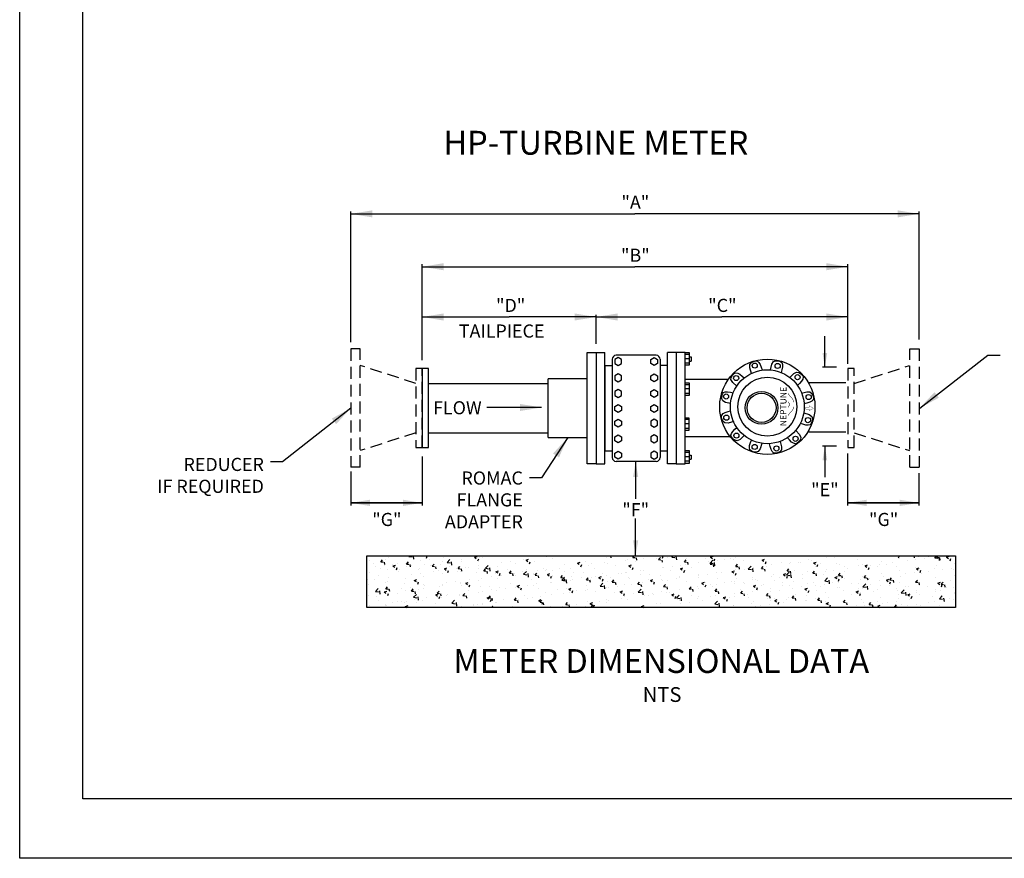
# Model space of a CAD drawing. Units: inches. Extents: x 0 to 680, y 0 to 880.
# Drawn here: x 0 to 413, y 0 to 352 of the extents above; entities that cross this region are included whole.
import ezdxf
from ezdxf.enums import TextEntityAlignment as Align

# ---------------------------------------------------------------- set-up
doc = ezdxf.new("R2010")
doc.units = ezdxf.units.IN
doc.header["$LTSCALE"] = 100
doc.header["$MEASUREMENT"] = 0
doc.linetypes.add('DASHED2', pattern=[0.375, 0.25, -0.125])
for name, color, linetype in [('BORDER', 5, 'Continuous'), ('DETAILS', 7, 'Continuous'), ('DETAILS_TEXT', 7, 'Continuous')]:
    doc.layers.add(name, color=color, linetype=linetype)
doc.styles.add('ROMANS_DETAILS', font='romans.shx')
doc.styles.get("Standard").update_dxf_attribs({"font": 'romans.shx'})
doc.dimstyles.get("Standard").update_dxf_attribs({"dimtxt": 0.18, "dimasz": 0.18, "dimexe": 0.18, "dimexo": 0.0625, "dimgap": 0.09, "dimtad": 0, "dimtih": 1, "dimtoh": 1, "dimdec": 4, "dimzin": 0, "dimdsep": 46, "dimtxsty": 'Standard', "dimcen": 0.09, "dimadec": 0, "dimazin": 0, "dimtfac": 1, "dimtdec": 4, "dimtofl": 0, "dimtmove": 0, "dimatfit": 3, "dimfxl": 0, "dimtolj": 1, "dimtzin": 0, "dimarcsym": 0})

msp = doc.modelspace()

# ---------------------------------------------------------------- hatches: boundary and pattern name
at = {"layer": 'DETAILS'}
h = msp.add_hatch(dxfattribs=at)
h.set_pattern_fill('AR-CONC', color=256, scale=1.50273, style=0)
h.set_pattern_definition([(50, (-1320956.598, -922138.619), (10.7784839, -0.942995154), [1.127047495, -12.39752245]), (355, (-1320956.598, -922138.619), (-2.08505791, 11.303416805), [0.901638, -9.91801796]), (100.4514, (-1320955.7, -922138.698), (8.693434, 10.36041479), [0.95784295, -10.53627282]), (46.1842, (-1320956.598, -922135.614), (16.03775135, -2.48730387), [1.69057124, -18.59628367]), (96.6356, (-1320955.262, -922135.821), (14.04545682, 14.63836142), [1.43676448, -15.8044067]), (351.1842, (-1320956.598, -922135.614), (14.04544539, 14.6383724), [1.352457, -14.87702694]), (21, (-1320955.0954, -922136.365), (8.96990131, -6.05027483), [1.127047495, -12.39752245]), (326, (-1320955.095, -922136.365), (3.65637247, 10.89704723), [0.901638, -9.91801796]), (71.4514, (-1320954.348, -922136.869), (12.626277455, 4.846762514), [0.95784295, -10.53627282]), (37.5, (-1320956.598, -922138.6193), (0.182729793, 5.0024957895), [0, -9.79779956, 0, -10.06829096, 0, -9.95558621]), (7.5, (-1320956.598, -922138.6193), (3.953224844, 5.926943094), [0, -5.740428577, 0, -9.572390061, 0, -3.794393235]), (327.5, (-1320959.9493, -922138.6193), (8.021909863, -0.338938823), [0, -3.756824985, 0, -11.721293953, 0, -15.553255437]), (317.5, (-1320961.452, -922138.619), (8.763713487, 1.504307595), [0, -4.88387248, 0, -7.78414137, 0, -11.045065455])])
h.paths.add_polyline_path([(145.6, 126.8), (392.57, 126.8), (392.57, 105.1), (145.6, 105.1)])

# ---------------------------------------------------------------- linework, layer by layer
at = {"layer": 'BORDER', "color": 7}
for points in [[(0, 0), (0, 880), (680, 880), (680, 0)], [(26.42, 24.99), (26.42, 852.58), (651.94, 852.58), (651.94, 24.99)]]:
    msp.add_lwpolyline(points, close=True, dxfattribs=at)
at = {"layer": 'DETAILS', "linetype": 'DASHED2', "ltscale": 0.2}
for p, q in [((142.84, 213.52), (138.89, 213.52)), ((138.89, 213.52), (138.89, 163.93)), ((142.84, 163.93), (142.84, 213.52)), ((373.28, 163.93), (373.28, 213.52)), ((373.28, 213.52), (377.23, 213.52)), ((377.23, 213.52), (377.23, 163.93)), ((166.14, 199.1), (142.85, 206.56)), ((349.98, 199.1), (373.27, 206.56)), ((166.14, 178.36), (142.85, 170.9)), ((349.98, 178.36), (373.27, 170.9)), ((142.84, 163.93), (138.89, 163.93)), ((373.28, 163.93), (377.23, 163.93))]:
    msp.add_line(p, q, dxfattribs=at)
at = {"layer": 'DETAILS'}
for p, q in [((241.75, 212.08), (245.46, 212.08)), ((245.46, 165.38), (245.46, 212.08)), ((266.94, 210.88), (250.2, 210.88)), ((271.68, 165.38), (271.68, 212.08)), ((275.4, 212.08), (271.68, 212.08)), ((245.46, 206.62), (245.46, 170.83)), ((245.46, 206.62), (248.51, 206.62)), ((248.51, 209.18), (248.51, 168.04)), ((268.64, 209.18), (268.64, 168.04)), ((171.4, 199.1), (221.71, 199.1)), ((221.71, 176.43), (221.71, 201.03)), ((238.03, 201.03), (221.71, 201.03)), ((346.44, 199.31), (331.05, 199.31)), ((171.4, 178.36), (221.71, 178.36)), ((346.44, 178.58), (331.05, 178.58)), ((221.71, 176.43), (238.03, 176.43)), ((245.46, 170.83), (248.51, 170.83)), ((241.75, 165.38), (245.46, 165.38)), ((266.94, 166.34), (250.2, 166.34)), ((275.4, 165.38), (271.68, 165.38))]:
    msp.add_line(p, q, dxfattribs=at)
for points in [[(238.03, 212.08), (241.75, 212.08), (241.75, 165.38), (238.03, 165.38)], [(279.11, 212.08), (275.4, 212.08), (275.4, 165.38), (279.11, 165.38)], [(251, 206.61), (252.45, 207.44), (252.45, 209.11), (251, 209.95), (249.56, 209.11), (249.56, 207.44)], [(266.14, 206.61), (264.69, 207.44), (264.69, 209.11), (266.14, 209.95), (267.58, 209.11), (267.58, 207.44)], [(271.68, 206.62), (268.64, 206.62), (268.64, 170.83), (271.68, 170.83)], [(171.4, 205.26), (168.77, 205.26), (168.77, 172.2), (171.4, 172.2)], [(251, 199.74), (252.45, 200.57), (252.45, 202.24), (251, 203.08), (249.56, 202.24), (249.56, 200.57)], [(266.14, 199.74), (264.69, 200.57), (264.69, 202.24), (266.14, 203.08), (267.58, 202.24), (267.58, 200.57)], [(251, 193.18), (252.45, 194.02), (252.45, 195.69), (251, 196.52), (249.56, 195.69), (249.56, 194.02)], [(266.14, 193.18), (264.69, 194.02), (264.69, 195.69), (266.14, 196.52), (267.58, 195.69), (267.58, 194.02)], [(251, 190.28), (252.45, 189.44), (252.45, 187.77), (251, 186.94), (249.56, 187.77), (249.56, 189.44)], [(266.14, 186.94), (264.69, 187.77), (264.69, 189.44), (266.14, 190.28), (267.58, 189.44), (267.58, 187.77)], [(251, 184.03), (252.45, 183.2), (252.45, 181.53), (251, 180.7), (249.56, 181.53), (249.56, 183.2)], [(266.14, 184.03), (264.69, 183.2), (264.69, 181.53), (266.14, 180.7), (267.58, 181.53), (267.58, 183.2)], [(251, 177.48), (252.45, 176.64), (252.45, 174.97), (251, 174.14), (249.56, 174.97), (249.56, 176.64)], [(266.14, 177.48), (264.69, 176.64), (264.69, 174.97), (266.14, 174.14), (267.58, 174.97), (267.58, 176.64)], [(251, 170.61), (252.45, 169.78), (252.45, 168.11), (251, 167.27), (249.56, 168.11), (249.56, 169.78)], [(266.14, 170.61), (264.69, 169.78), (264.69, 168.11), (266.14, 167.27), (267.58, 168.11), (267.58, 169.78)], [(145.6, 126.8), (392.57, 126.8), (392.57, 105.1), (145.6, 105.1)]]:
    msp.add_lwpolyline(points, close=True, dxfattribs=at)
for points in [[(279.11, 206.81), (280.89, 206.81), (280.89, 211.87), (279.12, 211.87)], [(280.89, 211.2), (279.11, 211.2)], [(280.89, 209.41), (279.11, 209.41)], [(280.89, 207.56), (279.11, 207.56)], [(280.89, 210.17), (281.64, 210.17)], [(280.89, 208.42), (281.64, 208.42)], [(281.64, 210.17), (281.64, 208.42)], [(306.97, 203.28), (306.21, 205.61), (306.2, 206.98), (306.79, 207.73), (307.73, 208.25), (308.71, 208.54), (309.4, 208.44), (310.06, 207.9), (310.58, 207.07), (311.02, 205.86), (311.36, 204.81)], [(314.87, 204.72), (315.46, 207.1), (316.18, 208.27), (317.07, 208.6), (318.15, 208.54), (319.13, 208.26), (319.67, 207.81), (319.94, 207.01), (319.94, 206.02), (319.67, 204.77), (319.4, 203.7)], [(300.75, 197.96), (299.04, 199.48), (298.34, 200.66), (298.46, 201.6), (299.01, 202.53), (299.71, 203.27), (300.36, 203.54), (301.2, 203.4), (302.07, 202.95), (303.05, 202.13), (303.88, 201.39)], [(323.02, 201.57), (324.65, 203.2), (325.86, 203.84), (326.8, 203.67), (327.69, 203.07), (328.4, 202.32), (328.63, 201.67), (328.45, 200.84), (327.95, 199.99), (327.07, 199.05), (326.29, 198.26)], [(279.11, 200.83), (297.29, 200.83)], [(279.11, 194.14), (280.89, 194.14), (280.89, 199.2), (279.11, 199.2)], [(280.89, 198.53), (279.11, 198.53)], [(280.89, 196.74), (279.11, 196.74)], [(280.89, 194.88), (279.11, 194.88)], [(298.15, 190.65), (296.08, 191.06), (294.88, 191.71), (294.5, 192.59), (294.5, 193.66), (294.73, 194.66), (295.14, 195.22), (295.94, 195.53), (296.92, 195.58), (298.18, 195.38), (299.27, 195.17)], [(327.98, 194.99), (330.08, 195.57), (331.45, 195.52), (332.18, 194.91), (332.66, 193.95), (332.9, 192.95), (332.78, 192.26), (332.21, 191.63), (331.36, 191.15), (330.13, 190.76), (329.07, 190.47)], [(299.47, 183.1), (297.11, 182.47), (295.74, 182.53), (295.01, 183.15), (294.54, 184.12), (294.31, 185.12), (294.44, 185.81), (295.02, 186.43), (295.88, 186.91), (297.1, 187.28), (298.17, 187.57)], [(328.85, 186.72), (331.1, 185.99), (332.22, 185.2), (332.49, 184.29), (332.36, 183.22), (332.01, 182.25), (331.53, 181.75), (330.71, 181.53), (329.73, 181.6), (328.5, 181.95), (327.44, 182.29)], [(279.11, 179.49), (280.86, 179.49), (280.86, 184.55), (279.11, 184.55)], [(280.86, 183.89), (279.11, 183.89)], [(280.86, 182.09), (279.11, 182.09)], [(280.86, 180.24), (279.11, 180.24)], [(303.92, 177.18), (302.2, 175.6), (300.96, 175.02), (300.03, 175.23), (299.16, 175.87), (298.49, 176.65), (298.29, 177.32), (298.51, 178.14), (299.05, 178.96), (299.97, 179.86), (300.78, 180.61)], [(325.47, 179.36), (327.05, 177.69), (327.65, 176.46), (327.45, 175.52), (326.82, 174.65), (326.05, 173.97), (325.39, 173.76), (324.56, 173.97), (323.73, 174.5), (322.82, 175.4), (322.06, 176.2)], [(279.11, 176.76), (298.03, 176.76)], [(311.32, 173.9), (310.51, 171.59), (309.69, 170.5), (308.77, 170.25), (307.7, 170.4), (306.75, 170.77), (306.26, 171.27), (306.06, 172.1), (306.15, 173.08), (306.54, 174.3), (306.9, 175.34)], [(319.03, 174.79), (319.58, 172.54), (319.5, 171.17), (318.86, 170.45), (317.88, 170), (316.88, 169.79), (316.2, 169.94), (315.58, 170.52), (315.12, 171.39), (314.78, 172.63), (314.51, 173.7)], [(280.89, 170.08), (279.09, 170.08)], [(279.1, 165.69), (280.89, 165.69), (280.89, 170.75), (279.12, 170.75)], [(280.89, 168.29), (279.09, 168.29)], [(280.89, 166.44), (279.09, 166.44)], [(280.89, 169.05), (281.64, 169.05)], [(280.89, 167.3), (281.64, 167.3)], [(281.64, 169.05), (281.64, 167.3)]]:
    msp.add_lwpolyline(points, dxfattribs=at)
at = {"layer": 'DETAILS', "linetype": 'DASHED2', "ltscale": 0.2}
for points in [[(168.77, 205.26), (166.14, 205.26), (166.14, 172.2), (168.77, 172.2)], [(349.98, 205.26), (347.35, 205.26), (347.35, 172.2), (349.98, 172.2)]]:
    msp.add_lwpolyline(points, close=True, dxfattribs=at)
at = {"layer": 'DETAILS', "const_width": 0.211}
for points in [[(322.48, 194.86), (322.55, 194.45), (322.85, 193.96), (323.28, 193.55), (323.77, 193.08), (324.09, 192.67), (324.33, 192.21), (324.51, 191.72), (324.53, 191.11)], [(322.48, 191.4), (322.56, 190.99), (322.85, 190.5), (323.14, 190.23)], [(322.48, 189.05), (322.56, 189.47), (322.85, 189.95), (323.14, 190.23)], [(322.48, 185.6), (322.55, 186.01), (322.85, 186.5), (323.28, 186.91), (323.77, 187.37), (324.09, 187.79), (324.33, 188.25), (324.51, 188.73), (324.53, 189.34)]]:
    msp.add_lwpolyline(points, dxfattribs=at)
at = {"layer": 'DETAILS', "const_width": 0.105}
msp.add_lwpolyline([(331.1, 189.14), (331.1, 189.74), (333.07, 188.62), (331.1, 187.7), (331.1, 188.33), (329.73, 188.33), (329.73, 189.16)], close=True, dxfattribs=at)
at = {"layer": 'DETAILS'}
for centre, radius in [((313.58, 189.29), 19.97), ((308.3, 206.56), 1.07), ((317.91, 206.42), 1.07), ((313.58, 189.29), 15.49), ((300.5, 201.32), 1.07), ((326.27, 201.7), 1.07), ((313.58, 189.29), 12.35), ((296.28, 193.58), 1.07), ((311.16, 188.84), 6.89), ((311.16, 188.84), 6.09), ((330.91, 193.36), 1.07), ((296.39, 184.72), 1.07), ((330.63, 183.68), 1.07), ((300.59, 177.21), 1.07), ((308.27, 172.44), 1.07), ((325.44, 175.86), 1.07), ((317.39, 171.81), 1.07)]:
    msp.add_circle(centre, radius, dxfattribs=at)
for centre, start, end in [((250.2, 209.18), 90, 180), ((266.94, 209.18), 0, 90), ((250.2, 168.04), 180, 270), ((266.94, 168.04), 270, 0)]:
    msp.add_arc(centre, 1.7, start, end, dxfattribs=at)
at = {"layer": 'DETAILS_TEXT'}
for p, q in [((138.89, 216.3), (138.89, 271.18)), ((377.23, 217.51), (377.23, 271.18)), ((168.77, 208.79), (168.77, 249.02)), ((347.35, 207.32), (347.35, 249.02)), ((241.75, 215.65), (241.75, 227.8)), ((342.63, 205.85), (336.69, 205.85)), ((342.63, 172.8), (336.69, 172.8)), ((347.25, 169.67), (347.25, 147.93)), ((168.77, 168.44), (168.77, 147.93)), ((138.89, 162.15), (138.89, 147.93)), ((377.13, 161.39), (377.13, 147.93))]:
    msp.add_line(p, q, dxfattribs=at)

# ---------------------------------------------------------------- texts
at = {"layer": 'DETAILS', "style": 'ROMANS_DETAILS'}
msp.add_text('NEPTUNE', height=2.636, rotation=89.9206, dxfattribs=at).set_placement((321.6, 181.14))
at = {"layer": 'DETAILS_TEXT', "style": 'ROMANS_DETAILS'}
for s, height, p in [('HP-TURBINE METER', 10, (177.74, 294.96)), ('TAILPIECE', 5.5, (184.21, 218.28)), ('FLOW', 5.5, (173.39, 186.13))]:
    msp.add_text(s, height=height, dxfattribs=at).set_placement(p)
for s, height, p in [('"A"', 5.5, (258.23, 272.27)), ('"B"', 5.5, (258.23, 250.05)), ('"D"', 5.5, (205.93, 229.03)), ('"C"', 5.5, (294.72, 229.03)), ('"E"', 5.5, (337.73, 151.78)), ('"F"', 5.5, (258.37, 143.4)), ('"G"', 5.5, (154, 139.29)), ('"G"', 5.5, (362.36, 139.29)), ('%%UMETER DIMENSIONAL DATA', 10, (269.08, 77.7))]:
    msp.add_text(s, height=height, dxfattribs=at).set_placement(p, align=Align.CENTER)
msp.add_text('NTS', height=6.2, dxfattribs=at).set_placement((269.45, 68.65), align=Align.MIDDLE_CENTER)
at = {"layer": 'DETAILS_TEXT', "char_height": 5.5, "attachment_point": 6, "style": 'ROMANS_DETAILS'}
for s, insert, width in [('REDUCER\\PIF REQUIRED ', (102.42, 159.82), 59.5947), ('ROMAC \\PFLANGE \\PADAPTER', (211.05, 149.54), 52.3386)]:
    msp.add_mtext(s, dxfattribs=dict(at, insert=insert, width=width))

# ---------------------------------------------------------------- leaders
at = {"layer": 'DETAILS_TEXT'}
for points, override in [([(138.89, 270.15), (256.35, 270.15), (258.06, 270.15)], {"dimasz": 9, "dimgap": 10, "dimtad": 0}), ([(377.23, 270.15), (259.77, 270.15), (258.06, 270.15)], {"dimasz": 9, "dimgap": 10, "dimtad": 0}), ([(168.77, 247.99), (256.35, 247.99), (258.06, 247.99)], {"dimasz": 9, "dimgap": 10, "dimtad": 0}), ([(347.35, 247.99), (259.77, 247.99), (258.06, 247.99)], {"dimasz": 9, "dimgap": 10, "dimtad": 0}), ([(168.77, 226.92), (203.55, 226.92), (205.26, 226.92)], {"dimasz": 9, "dimgap": 10, "dimtad": 0}), ([(241.75, 226.92), (206.97, 226.92), (205.26, 226.92)], {"dimasz": 9, "dimgap": 10, "dimtad": 0}), ([(241.75, 226.92), (292.84, 226.92), (294.55, 226.92)], {"dimasz": 9, "dimgap": 10, "dimtad": 0}), ([(347.35, 226.92), (296.26, 226.92), (294.55, 226.92)], {"dimasz": 9, "dimgap": 10, "dimtad": 0}), ([(337.71, 205.85), (337.71, 218.35), (337.71, 218.85)], {"dimasz": 6, "dimgap": 10, "dimtad": 0}), ([(377.49, 188.73), (406.11, 210.9), (411.23, 210.9)], {"dimasz": 9, "dimgap": 10, "dimtad": 0}), ([(218.87, 188.99), (196.68, 188.99), (196, 188.99)], {"dimasz": 9, "dimgap": 10, "dimtad": 0}), ([(138.89, 188.73), (110.27, 166.18), (105.15, 166.18)], {"dimasz": 9, "dimgap": 10, "dimtad": 0}), ([(229.87, 176.43), (218.9, 159.53), (213.78, 159.53)], {"dimasz": 9, "dimgap": 10, "dimtad": 0}), ([(337.71, 172.8), (337.71, 160.3), (337.71, 159.8)], {"dimasz": 6, "dimgap": 10, "dimtad": 0}), ([(258.35, 166.34), (258.35, 152.37), (258.35, 150.67)], {"dimasz": 6.5, "dimgap": 10, "dimtad": 0}), ([(168.77, 149), (139.89, 149), (138.89, 149)], {"dimasz": 8, "dimgap": 10, "dimtad": 0}), ([(138.89, 149), (167.77, 149), (168.77, 149)], {"dimasz": 8, "dimgap": 10, "dimtad": 0}), ([(347.25, 149), (376.13, 149), (377.13, 149)], {"dimasz": 8, "dimgap": 10, "dimtad": 0}), ([(377.13, 149), (348.25, 149), (347.25, 149)], {"dimasz": 8, "dimgap": 10, "dimtad": 0}), ([(258.35, 126.8), (258.35, 140.76), (258.35, 142.47)], {"dimasz": 6.5, "dimgap": 10, "dimtad": 0})]:
    msp.add_leader(points, dimstyle='Standard', override=override, dxfattribs=at)

doc.saveas('drawing.dxf')
